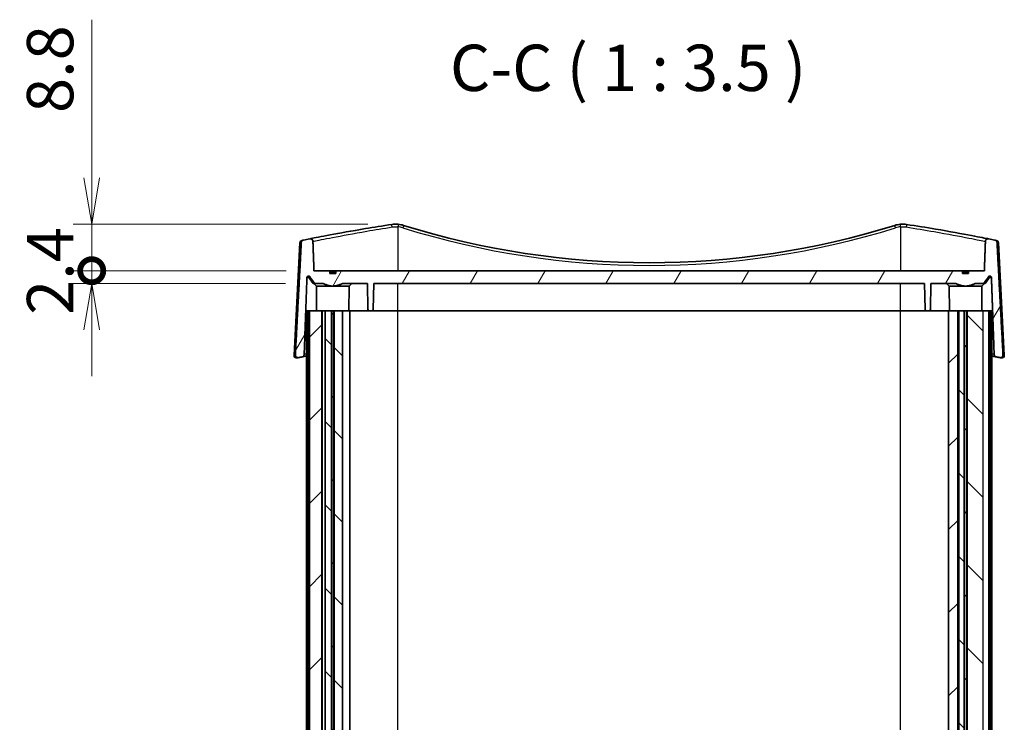
# Model space of a CAD drawing. Units: millimetres. Extents: x 0 to 4331, y 0 to 984.
# Drawn here: x 1816 to 2002, y 314 to 447 of the extents above; entities that cross this region are included whole.
import ezdxf

# ---------------------------------------------------------------- set-up
doc = ezdxf.new("R2010")
doc.units = ezdxf.units.MM
doc.header["$LTSCALE"] = 2.5
doc.layers.get('Defpoints').update_dxf_attribs({"lineweight": 25})
for name, color, linetype, lineweight in [('Dimension (ISO)', 7, 'Continuous', 18), ('Dimension (ISO) @ 1', 7, 'Continuous', 18), ('Symbol (ISO)', 7, 'Continuous', 18), ('Visible (ISO)', 7, 'Continuous', 35), ('Visible Narrow (ISO)', 7, 'Continuous', 25)]:
    doc.layers.add(name, color=color, linetype=linetype, lineweight=lineweight)
doc.layers.add('Hatch (ISO)', color=1, linetype='Continuous', lineweight=18, true_color=0xff0000)
doc.styles.add('Note Text (TK)', font='MS PGothic.ttf')
doc.dimstyles.new('Default - Method 1b (TK)', dxfattribs={"dimscale": 2.5, "dimtxt": 2.5, "dimasz": 2.5, "dimexe": 1, "dimexo": 1.5, "dimgap": 1, "dimtad": 1, "dimrnd": 1e-08, "dimdsep": 46, "dimtxsty": 'Note Text (TK)', "dimblk": 'OPEN', "dimcen": 0.09, "dimdle": 5, "dimclrd": 100, "dimclre": 100, "dimclrt": 7, "dimadec": 1, "dimazin": 1, "dimtfac": 1, "dimtmove": 0, "dimatfit": 3, "dimldrblk": 'OPEN', "dimfxl": 0, "dimtolj": 1, "dimlwd": -1, "dimlwe": -1, "dimarcsym": 0})
pattern_1 = [(45, (936.75, -28), (-7.85772, 7.85772), [])]
pattern_2 = [(135.0002, (936.75, -28), (-7.8577, -7.85775), [])]

# ---------------------------------------------------------------- blocks, each defined once
blk = doc.blocks.new('_DotSmall')
at = {"color": 0, "linetype": 'ByBlock', "const_width": 0.5}
blk.add_lwpolyline([(-0.0625, 0, 1), (0.0625, 0, 1)], format="xyb", close=True, dxfattribs=at)
blk = doc.blocks.new('_Open')
at = {"color": 0, "linetype": 'ByBlock', "lineweight": -2}
for p, q in [((-1, 0.167), (0, 0)), ((-1, -0.167), (0, 0)), ((0, 0), (-1, 0))]:
    blk.add_line(p, q, dxfattribs=at)
blk = doc.blocks.new('*D51')
at = {"layer": 'Defpoints', "color": 0, "transparency": 16777216}
for p in [(1829.33, 408.44), (1886.78, 408.44), (1871.33, 399.64)]:
    blk.add_point(p, dxfattribs=at)
at = {"layer": 'Dimension (ISO)', "color": 100, "transparency": 16777216}
for p, q in [((1829.33, 417.19), (1829.33, 447.06)), ((1881.53, 408.44), (1825.83, 408.44)), ((1829.33, 399.64), (1829.33, 408.44)), ((1866.08, 399.64), (1825.83, 399.64)), ((1829.33, 399.64), (1829.33, 390.89))]:
    blk.add_line(p, q, dxfattribs=at)
at = {"layer": 'Dimension (ISO)', "color": 100, "transparency": 16777216, "xscale": 8.75, "yscale": 8.75, "zscale": 8.75}
for name, p, rotation in [('_Open', (1829.33, 408.44), 270), ('_DotSmall', (1829.33, 399.64), 90)]:
    blk.add_blockref(name, p, dxfattribs=dict(at, rotation=rotation))
at = {"layer": 'Dimension (ISO)', "color": 7, "transparency": 16777216, "insert": (1821.46, 429.44), "char_height": 8.75, "attachment_point": 4, "rotation": 90, "style": 'Note Text (TK)'}
blk.add_mtext('\\A1;8.8', dxfattribs=at)
blk = doc.blocks.new('*D52')
at = {"layer": 'Defpoints', "color": 0, "transparency": 16777216}
for p in [(1829.33, 399.64), (1871.33, 399.64), (1871.18, 397.24)]:
    blk.add_point(p, dxfattribs=at)
at = {"layer": 'Dimension (ISO)', "color": 100, "transparency": 16777216}
for p, q in [((1829.33, 399.64), (1829.33, 408.39)), ((1866.08, 399.64), (1825.83, 399.64)), ((1829.33, 397.24), (1829.33, 399.64)), ((1865.93, 397.24), (1825.83, 397.24)), ((1829.33, 388.49), (1829.33, 379.74))]:
    blk.add_line(p, q, dxfattribs=at)
at = {"layer": 'Dimension (ISO)', "color": 100, "transparency": 16777216, "xscale": 8.75, "yscale": 8.75, "zscale": 8.75}
for name, p, rotation in [('_DotSmall', (1829.33, 399.64), 270), ('_Open', (1829.33, 397.24), 90)]:
    blk.add_blockref(name, p, dxfattribs=dict(at, rotation=rotation))
at = {"layer": 'Dimension (ISO)', "color": 7, "transparency": 16777216, "insert": (1821.46, 391.3), "char_height": 8.75, "attachment_point": 4, "rotation": 90, "style": 'Note Text (TK)'}
blk.add_mtext('\\A1;2.4', dxfattribs=at)

msp = doc.modelspace()

# ---------------------------------------------------------------- hatches: boundary and pattern name
at = {"layer": 'Hatch (ISO)'}
h = msp.add_hatch(dxfattribs=at)
h.set_pattern_fill('ANSI31', color=256, scale=88.9, angle=14.999978, style=0)
h.set_pattern_definition([(60, (936.75, -28), (-9.6237, 5.55625), [])])
edge = h.paths.add_edge_path()
edge.add_spline(control_points=[(1875.4415, 399.1364), (1874.8825, 399.0372), (1874.3235, 399.1364)], knot_values=[0, 0, 0, 0.11224972, 0.11224972, 0.11224972], weights=[1, 1.01612903, 1], degree=2, periodic=0)
edge.add_line((1874.3235, 399.1364), (1874.3235, 399.6364))
edge.add_line((1874.3235, 399.6364), (1871.3328, 399.6364))
edge.add_line((1871.3328, 399.6364), (1871.1354, 405.184))
edge.add_spline(control_points=[(1871.1354, 405.184), (1871.1338, 405.2299), (1871.1257, 405.2754), (1871.0972, 405.3627), (1871.0768, 405.4042), (1871.0143, 405.4965), (1870.9672, 405.5429), (1870.8568, 405.6158), (1870.7942, 405.6412), (1870.6625, 405.6667), (1870.5944, 405.6664), (1870.5284, 405.6532)], knot_values=[-0.08752062, -0.08752062, -0.08752062, -0.08752062, -0.07372977, -0.07372977, -0.05992404, -0.05992404, -0.04025687, -0.04025687, -0.02021452, -0.02021452, 0, 0, 0, 0], degree=3, periodic=0)
edge.add_ellipse((1934.6825, 86.4562), major_axis=(-319.197, -64.1541), ratio=1, start_angle=270, end_angle=270.21181)
edge.add_spline(control_points=[(1869.3488, 405.4138), (1869.3034, 405.4045), (1869.2594, 405.3891), (1869.1768, 405.347), (1869.1386, 405.3205), (1869.0563, 405.245), (1869.0171, 405.1919), (1868.9617, 405.0746), (1868.9457, 405.0115), (1868.9423, 404.9472)], knot_values=[-0.06672504, -0.06672504, -0.06672504, -0.06672504, -0.0528129, -0.0528129, -0.03893347, -0.03893347, -0.01933293, -0.01933293, 0, 0, 0, 0], degree=3, periodic=0)
edge.add_line((1868.9423, 404.9472), (1867.8157, 383.7359))
edge.add_spline(control_points=[(1867.8157, 383.7359), (1867.8128, 383.6818), (1867.8188, 383.6277), (1867.8482, 383.5235), (1867.8714, 383.4741), (1867.9392, 383.3757), (1867.9866, 383.3297), (1868.097, 383.2579), (1868.1593, 383.2331), (1868.2903, 383.2085), (1868.3579, 383.2093), (1868.4234, 383.2229)], knot_values=[-0.09212061, -0.09212061, -0.09212061, -0.09212061, -0.07587052, -0.07587052, -0.05961086, -0.05961086, -0.03998795, -0.03998795, -0.02007557, -0.02007557, 0, 0, 0, 0], degree=3, periodic=0)
edge.add_ellipse((1934.6825, 64.4562), major_axis=(318.7667, 66.2591), ratio=1, start_angle=89.882471, end_angle=90, ccw=False)
edge.add_spline(control_points=[(1869.0774, 383.3581), (1869.1243, 383.3678), (1869.1696, 383.3839), (1869.2543, 383.4281), (1869.2933, 383.456), (1869.3752, 383.5339), (1869.4135, 383.5876), (1869.4667, 383.7059), (1869.4816, 383.7692), (1869.4839, 383.8335)], knot_values=[-0.06756179, -0.06756179, -0.06756179, -0.06756179, -0.05322195, -0.05322195, -0.03890837, -0.03890837, -0.01931505, -0.01931505, 0, 0, 0, 0], degree=3, periodic=0)
edge.add_line((1869.4839, 383.8335), (1869.9989, 398.3549))
edge.add_spline(control_points=[(1869.9989, 398.3549), (1870.0001, 398.3892), (1870.0088, 398.4277), (1870.036, 398.4928), (1870.0609, 398.5297), (1870.114, 398.5822), (1870.1516, 398.607), (1870.2213, 398.6356), (1870.2658, 398.6444), (1870.3037, 398.6444)], knot_values=[0.00103113, 0.00103113, 0.00103113, 0.00103113, 0.01104983, 0.01104983, 0.02219064, 0.02219064, 0.03344432, 0.03344432, 0.04479559, 0.04479559, 0.04479559, 0.04479559], degree=3, periodic=0)
edge.add_spline(control_points=[(1870.3037, 398.6444), (1870.3415, 398.6444), (1870.3861, 398.6356), (1870.4558, 398.607), (1870.4934, 398.5822), (1870.531, 398.545), (1870.542, 398.5324), (1870.5518, 398.5189)], knot_values=[0.04479559, 0.04479559, 0.04479559, 0.04479559, 0.05615006, 0.05615006, 0.06741113, 0.06741113, 0.07203327, 0.07203327, 0.07203327, 0.07203327], degree=3, periodic=0)
edge.add_spline(control_points=[(1870.5518, 398.5189), (1871.0317, 397.8591), (1871.4857, 397.2364)], knot_values=[0, 0, 0, 0.15864609, 0.15864609, 0.15864609], weights=[1, 1.00040264, 1], degree=2, periodic=0)
edge.add_line((1871.4857, 397.2364), (1873.0613, 397.2364))
edge.add_spline(control_points=[(1873.0613, 397.2364), (1874.8825, 396.3219), (1876.7037, 397.2364)], knot_values=[0, 0, 0, 0.37724848, 0.37724848, 0.37724848], weights=[1, 1.15979991, 1], degree=2, periodic=0)
edge.add_line((1876.7037, 397.2364), (1881.4417, 397.2364))
edge.add_line((1881.4417, 397.2364), (1881.5273, 392.3311))
edge.add_ellipse((1881.8273, 392.3364), major_axis=(0.0052, -0.3), ratio=1, start_angle=270, end_angle=359)
edge.add_line((1881.8273, 392.0364), (1882.2377, 392.0364))
edge.add_ellipse((1882.2377, 392.3364), major_axis=(0.3, 0), ratio=1, start_angle=270, end_angle=359)
edge.add_line((1882.5376, 392.3311), (1882.6232, 397.2364))
edge.add_line((1882.6232, 397.2364), (1986.7417, 397.2364))
edge.add_line((1986.7417, 397.2364), (1986.8273, 392.3311))
edge.add_ellipse((1987.1273, 392.3364), major_axis=(0.0052, -0.3), ratio=1, start_angle=270, end_angle=359)
edge.add_line((1987.1273, 392.0364), (1987.5377, 392.0364))
edge.add_ellipse((1987.5377, 392.3364), major_axis=(0.3, 0), ratio=1, start_angle=270, end_angle=359)
edge.add_line((1987.8376, 392.3311), (1987.9232, 397.2364))
edge.add_line((1987.9232, 397.2364), (1992.6613, 397.2364))
edge.add_spline(control_points=[(1992.6613, 397.2364), (1994.4825, 396.3219), (1996.3037, 397.2364)], knot_values=[0, 0, 0, 0.37724848, 0.37724848, 0.37724848], weights=[1, 1.15979991, 1], degree=2, periodic=0)
edge.add_line((1996.3037, 397.2364), (1997.8793, 397.2364))
edge.add_spline(control_points=[(1997.8793, 397.2364), (1998.3332, 397.8591), (1998.8131, 398.5189)], knot_values=[0, 0, 0, 0.15864609, 0.15864609, 0.15864609], weights=[1, 1.00040264, 1], degree=2, periodic=0)
edge.add_spline(control_points=[(1998.8131, 398.5189), (1998.8232, 398.5327), (1998.8343, 398.5455), (1998.8722, 398.5827), (1998.9097, 398.6073), (1998.9792, 398.6357), (1999.0236, 398.6444), (1999.0613, 398.6444)], knot_values=[0.10717457, 0.10717457, 0.10717457, 0.10717457, 0.11188968, 0.11188968, 0.12310345, 0.12310345, 0.13440957, 0.13440957, 0.13440957, 0.13440957], degree=3, periodic=0)
edge.add_spline(control_points=[(1999.0613, 398.6444), (1999.0991, 398.6444), (1999.1437, 398.6356), (1999.2134, 398.607), (1999.2509, 398.5822), (1999.304, 398.5297), (1999.329, 398.4928), (1999.3562, 398.4277), (1999.3648, 398.3892), (1999.366, 398.3549)], knot_values=[0.13440957, 0.13440957, 0.13440957, 0.13440957, 0.14576083, 0.14576083, 0.15701452, 0.15701452, 0.16815533, 0.16815533, 0.17817403, 0.17817403, 0.17817403, 0.17817403], degree=3, periodic=0)
edge.add_line((1999.366, 398.3549), (1999.8811, 383.8335))
edge.add_spline(control_points=[(1999.8811, 383.8335), (1999.8827, 383.7878), (1999.8907, 383.7425), (1999.9188, 383.6553), (1999.9389, 383.6137), (2000.0011, 383.5201), (2000.0486, 383.4725), (2000.1594, 383.3978), (2000.2218, 383.3716), (2000.2875, 383.3581)], knot_values=[-0.06759605, -0.06759605, -0.06759605, -0.06759605, -0.05386379, -0.05386379, -0.04008465, -0.04008465, -0.02011622, -0.02011622, 0, 0, 0, 0], degree=3, periodic=0)
edge.add_ellipse((1934.6825, 64.4562), major_axis=(318.9019, -65.6051), ratio=1, start_angle=89.882471, end_angle=90, ccw=False)
edge.add_spline(control_points=[(2000.9415, 383.2229), (2000.997, 383.2113), (2001.0541, 383.209), (2001.1664, 383.2232), (2001.2209, 383.2395), (2001.3299, 383.2933), (2001.3822, 383.333), (2001.468, 383.4298), (2001.501, 383.4858), (2001.5435, 383.6073), (2001.5527, 383.6716), (2001.5493, 383.7359)], knot_values=[-0.09207299, -0.09207299, -0.09207299, -0.09207299, -0.07507858, -0.07507858, -0.05812993, -0.05812993, -0.0386252, -0.0386252, -0.01931322, -0.01931322, 0, 0, 0, 0], degree=3, periodic=0)
edge.add_line((2001.5493, 383.7359), (2000.4226, 404.9472))
edge.add_spline(control_points=[(2000.4226, 404.9472), (2000.4203, 404.9915), (2000.412, 405.0352), (2000.3839, 405.1195), (2000.3643, 405.1596), (2000.3028, 405.252), (2000.2554, 405.2996), (2000.1445, 405.3742), (2000.0819, 405.4004), (2000.0161, 405.4138)], knot_values=[-0.0667605, -0.0667605, -0.0667605, -0.0667605, -0.05345315, -0.05345315, -0.0401016, -0.0401016, -0.02014332, -0.02014332, 0, 0, 0, 0], degree=3, periodic=0)
edge.add_ellipse((1934.6825, 86.4562), major_axis=(-318.9576, 65.3336), ratio=1, start_angle=270, end_angle=270.21181)
edge.add_spline(control_points=[(1998.8366, 405.6532), (1998.7884, 405.6628), (1998.7391, 405.6656), (1998.6414, 405.6572), (1998.5935, 405.6461), (1998.4869, 405.6046), (1998.4312, 405.5694), (1998.3371, 405.4803), (1998.2994, 405.4276), (1998.2465, 405.3108), (1998.2318, 405.248), (1998.2295, 405.184)], knot_values=[-0.08746364, -0.08746364, -0.08746364, -0.08746364, -0.07274473, -0.07274473, -0.05806124, -0.05806124, -0.03846864, -0.03846864, -0.01919874, -0.01919874, 0, 0, 0, 0], degree=3, periodic=0)
edge.add_line((1998.2295, 405.184), (1998.0322, 399.6364))
edge.add_line((1998.0322, 399.6364), (1995.0415, 399.6364))
edge.add_line((1995.0415, 399.6364), (1995.0415, 399.1364))
edge.add_spline(control_points=[(1995.0415, 399.1364), (1994.4825, 399.0372), (1993.9235, 399.1364)], knot_values=[0, 0, 0, 0.11224972, 0.11224972, 0.11224972], weights=[1, 1.01612903, 1], degree=2, periodic=0)
edge.add_line((1993.9235, 399.1364), (1993.9235, 399.6364))
edge.add_line((1993.9235, 399.6364), (1875.4415, 399.6364))
edge.add_line((1875.4415, 399.6364), (1875.4415, 399.1364))
h = msp.add_hatch(dxfattribs=at)
h.set_pattern_fill('ANSI31', color=256, scale=88.9, style=0)
h.set_pattern_definition(pattern_1)
h.paths.add_polyline_path([(1872.8103, 198.0364), (1872.8103, 392.0364), (1870.4675, 392.0364), (1870.4675, 198.0364)])
h = msp.add_hatch(dxfattribs=at)
h.set_pattern_fill('ANSI31', color=256, scale=88.9, angle=90.00021, style=0)
h.set_pattern_definition(pattern_2)
h.paths.add_polyline_path([(1873.4466, 392.0364), (1873.4466, 198.0364), (1874.6402, 198.0364), (1874.6402, 392.0364)])
h = msp.add_hatch(dxfattribs=at)
h.set_pattern_fill('ANSI31', color=256, scale=88.9, style=0)
h.set_pattern_definition(pattern_1)
h.paths.add_polyline_path([(1875.067, 198.0364), (1875.067, 392.0364), (1874.6979, 392.0364), (1874.6979, 198.0364)])
h = msp.add_hatch(dxfattribs=at)
h.set_pattern_fill('ANSI31', color=256, scale=88.9, angle=90.00021, style=0)
h.set_pattern_definition(pattern_2)
h.paths.add_polyline_path([(1875.1247, 392.0364), (1875.1247, 198.0364), (1876.707, 198.0364), (1876.707, 392.0364)])
h = msp.add_hatch(dxfattribs=at)
h.set_pattern_fill('ANSI31', color=256, scale=88.9, style=0)
h.set_pattern_definition(pattern_1)
h.paths.add_polyline_path([(1991.2825, 198.0364), (1992.9926, 198.0364), (1992.9926, 392.0364), (1991.2825, 392.0364)])
h = msp.add_hatch(dxfattribs=at)
h.set_pattern_fill('ANSI31', color=256, scale=88.9, angle=90.00021, style=0)
h.set_pattern_definition(pattern_2)
h.paths.add_polyline_path([(1993.1825, 392.0364), (1993.1825, 198.0364), (1994.1902, 198.0364), (1994.1902, 392.0364)])
h = msp.add_hatch(dxfattribs=at)
h.set_pattern_fill('ANSI31', color=256, scale=88.9, style=0)
h.set_pattern_definition(pattern_1)
h.paths.add_polyline_path([(1994.2479, 392.0364), (1994.2479, 198.0364), (1994.717, 198.0364), (1994.717, 392.0364)])
h = msp.add_hatch(dxfattribs=at)
h.set_pattern_fill('ANSI31', color=256, scale=88.9, angle=90.00021, style=0)
h.set_pattern_definition(pattern_2)
h.paths.add_polyline_path([(1994.7747, 392.0364), (1994.7747, 198.0364), (1997.7974, 198.0364), (1997.7974, 392.0364)])

# ---------------------------------------------------------------- linework, layer by layer
at = {"layer": 'Visible (ISO)'}
for p, q in [((1868.678, 404.8944), (1867.5665, 383.6853)), ((2000.6869, 404.8944), (2001.7985, 383.6853)), ((1871.1825, 397.2364), (1870.2654, 398.5189)), ((1874.3235, 399.6364), (1871.3328, 399.6364)), ((1874.3235, 399.1364), (1874.3235, 399.6364)), ((1874.3235, 399.6364), (1875.4415, 399.6364)), ((1874.3235, 399.3857), (1875.4415, 399.3857)), ((1874.3235, 399.1857), (1875.4415, 399.1857)), ((1993.9235, 399.6364), (1875.4415, 399.6364)), ((1875.4415, 399.6364), (1875.4415, 399.1364)), ((1993.9235, 399.1364), (1993.9235, 399.6364)), ((1993.9235, 399.6364), (1995.0415, 399.6364)), ((1993.9235, 399.3857), (1995.0415, 399.3857)), ((1993.9235, 399.1857), (1995.0415, 399.1857)), ((1998.0322, 399.6364), (1995.0415, 399.6364)), ((1995.0415, 399.6364), (1995.0415, 399.1364)), ((1998.1825, 397.2364), (1999.0996, 398.5189)), ((1871.1825, 397.2364), (1871.4857, 397.2364)), ((1871.7915, 396.7364), (1871.2871, 397.2364)), ((1871.4857, 397.2364), (1873.0613, 397.2364)), ((1877.9735, 396.7364), (1871.7915, 396.7364)), ((1871.8325, 392.0364), (1871.7915, 396.7364)), ((1876.7037, 397.2364), (1881.4417, 397.2364)), ((1877.9325, 392.0364), (1877.9735, 396.7364)), ((1877.9735, 396.7364), (1878.4778, 397.2364)), ((1881.4417, 397.2364), (1881.5273, 392.3311)), ((1882.5376, 392.3311), (1882.6232, 397.2364)), ((1882.6232, 397.2364), (1986.7417, 397.2364)), ((1986.7417, 397.2364), (1986.8273, 392.3311)), ((1987.8376, 392.3311), (1987.9232, 397.2364)), ((1987.9232, 397.2364), (1992.6613, 397.2364)), ((1991.3915, 396.7364), (1990.8871, 397.2364)), ((1997.5735, 396.7364), (1991.3915, 396.7364)), ((1991.4325, 392.0364), (1991.3915, 396.7364)), ((1996.3037, 397.2364), (1997.8793, 397.2364)), ((1997.5325, 392.0364), (1997.5735, 396.7364)), ((1997.5735, 396.7364), (1998.0778, 397.2364)), ((1997.8793, 397.2364), (1998.1825, 397.2364)), ((1869.9325, 392.0364), (1870.1782, 392.0364)), ((1869.9325, 198.0364), (1869.9325, 392.0364)), ((1870.4675, 392.0364), (1870.1782, 392.0364)), ((1870.1782, 198.0364), (1870.1782, 392.0364)), ((1872.8103, 392.0364), (1870.4675, 392.0364)), ((1870.4675, 198.0364), (1870.4675, 392.0364)), ((1872.8103, 198.0364), (1872.8103, 392.0364)), ((1872.8883, 392.0364), (1872.8103, 392.0364)), ((1872.8825, 198.0364), (1872.8825, 392.0364)), ((1872.8883, 392.0364), (1873.4466, 392.0364)), ((1873.4466, 392.0364), (1873.4466, 198.0364)), ((1874.6402, 392.0364), (1873.4466, 392.0364)), ((1874.6402, 198.0364), (1874.6402, 392.0364)), ((1874.6732, 392.0364), (1874.6402, 392.0364)), ((1874.6979, 392.0364), (1874.6732, 392.0364)), ((1875.067, 392.0364), (1874.6979, 392.0364)), ((1874.6979, 392.0364), (1874.6979, 198.0364)), ((1875.067, 198.0364), (1875.067, 392.0364)), ((1875.0917, 392.0364), (1875.067, 392.0364)), ((1875.1247, 392.0364), (1875.0917, 392.0364)), ((1875.1247, 392.0364), (1875.1247, 198.0364)), ((1876.707, 392.0364), (1875.1247, 392.0364)), ((1876.707, 198.0364), (1876.707, 392.0364)), ((1876.707, 392.0364), (1878.0825, 392.0364)), ((1878.0825, 198.0364), (1878.0825, 392.0364)), ((1881.8273, 392.0364), (1878.0825, 392.0364)), ((1881.8273, 392.0364), (1882.2377, 392.0364)), ((1887.1825, 392.0364), (1882.2377, 392.0364)), ((1982.1825, 392.0364), (1887.1825, 392.0364)), ((1987.1273, 392.0364), (1982.1825, 392.0364)), ((1987.1273, 392.0364), (1987.5377, 392.0364)), ((1991.2825, 392.0364), (1987.5377, 392.0364)), ((1991.2825, 392.0364), (1991.2825, 198.0364)), ((1992.9926, 392.0364), (1991.2825, 392.0364)), ((1992.9926, 198.0364), (1992.9926, 392.0364)), ((1992.9926, 392.0364), (1993.1825, 392.0364)), ((1993.1825, 392.0364), (1993.1825, 198.0364)), ((1994.1902, 392.0364), (1993.1825, 392.0364)), ((1994.1902, 198.0364), (1994.1902, 392.0364)), ((1994.2253, 392.0364), (1994.1902, 392.0364)), ((1994.2479, 392.0364), (1994.2253, 392.0364)), ((1994.2479, 392.0364), (1994.2479, 198.0364)), ((1994.717, 392.0364), (1994.2479, 392.0364)), ((1994.717, 198.0364), (1994.717, 392.0364)), ((1994.7396, 392.0364), (1994.717, 392.0364)), ((1994.7747, 392.0364), (1994.7396, 392.0364)), ((1994.7747, 392.0364), (1994.7747, 198.0364)), ((1997.7974, 392.0364), (1994.7747, 392.0364)), ((1998.8974, 392.0364), (1997.7974, 392.0364)), ((1999.1867, 392.0364), (1998.8974, 392.0364)), ((1998.8974, 198.0364), (1998.8974, 392.0364)), ((1999.1867, 392.0364), (1999.4325, 392.0364)), ((1999.1867, 198.0364), (1999.1867, 392.0364)), ((1999.4325, 198.0364), (1999.4325, 392.0364))]:
    msp.add_line(p, q, dxfattribs=at)
for centre, radius, start, end in [((1886.7778, 403.4369), 5, 72.669871, 84.84004), ((1934.6825, 556.9569), 155.8205, 252.669871, 287.330129), ((1982.5872, 403.4369), 5, 95.15996, 107.330129), ((1869.1773, 404.8682), 0.5, 101.624959, 177), ((1934.6825, 86.4562), 325.5802, 101.364237, 101.576047), ((1934.6825, 86.4562), 325.5802, 78.423953, 78.635763), ((2000.1876, 404.8682), 0.5, 3, 78.375041), ((1870.0213, 398.3444), 0.3, 35.567772, 62.182583), ((1999.3436, 398.3444), 0.3, 117.817417, 144.432228), ((1881.8273, 392.3364), 0.3, 181, 270), ((1882.2377, 392.3364), 0.3, 270, 359), ((1987.1273, 392.3364), 0.3, 181, 270), ((1987.5377, 392.3364), 0.3, 270, 359), ((1868.0658, 383.6591), 0.5, 177, 281.788255), ((1934.6825, 64.4562), 325.5802, 101.624804, 101.742334), ((1934.6825, 64.4562), 325.5802, 78.257666, 78.375196), ((2001.2991, 383.6591), 0.5, 258.211745, 3)]:
    msp.add_arc(centre, radius, start, end, dxfattribs=at)
for points, knots in [([(1886.0306, 408.3808), (1884.3232, 408.1228), (1882.6355, 407.8534), (1878.4924, 407.1614), (1876.1878, 406.7439), (1872.6898, 406.0846), (1871.4435, 405.8364), (1870.6876, 405.6851), (1870.6014, 405.6679), (1870.5289, 405.6534)], [-5.23263112, -5.23263112, -5.23263112, -5.23263112, -4.71417606, -4.71417606, -3.88464798, -3.88464798, -3.10191583, -3.10191583, -2.98265511, -2.98265511, -2.98265511, -2.98265511]), ([(1887.2274, 408.4167), (1887.0281, 408.4347), (1886.8276, 408.4407), (1886.4276, 408.4287), (1886.2281, 408.4106), (1886.0306, 408.3808)], [-0.108103064, -0.108103064, -0.108103064, -0.108103064, -0.054051532, -0.054051532, 0, 0, 0, 0]), ([(1983.3343, 408.3808), (1983.1369, 408.4106), (1982.9373, 408.4287), (1982.5374, 408.4407), (1982.3369, 408.4347), (1982.1375, 408.4167)], [-0.108103064, -0.108103064, -0.108103064, -0.108103064, -0.054051532, -0.054051532, 0, 0, 0, 0]), ([(1998.8366, 405.6532), (1998.8318, 405.6541), (1998.827, 405.6551), (1998.3264, 405.7557), (1997.2132, 405.9793), (1993.8351, 406.6228), (1991.4619, 407.0586), (1987.0625, 407.8), (1985.2105, 408.0973), (1983.3343, 408.3808)], [-2.25001756, -2.25001756, -2.25001756, -2.25001756, -2.24223989, -2.24223989, -1.44887293, -1.44887293, -0.56969861, -0.56969861, 0, 0, 0, 0]), ([(1871.1354, 405.184), (1871.1338, 405.2299), (1871.1257, 405.2754), (1871.0972, 405.3627), (1871.0768, 405.4042), (1871.0143, 405.4965), (1870.9672, 405.5429), (1870.8568, 405.6158), (1870.7942, 405.6412), (1870.6625, 405.6667), (1870.5944, 405.6664), (1870.5284, 405.6532)], [-0.0875206235, -0.0875206235, -0.0875206235, -0.0875206235, -0.0737297667, -0.0737297667, -0.0599240425, -0.0599240425, -0.0402568697, -0.0402568697, -0.0202145235, -0.0202145235, 0, 0, 0, 0]), ([(1998.8366, 405.6532), (1998.7884, 405.6628), (1998.7391, 405.6656), (1998.6414, 405.6572), (1998.5935, 405.6461), (1998.4869, 405.6046), (1998.4312, 405.5694), (1998.3371, 405.4803), (1998.2994, 405.4276), (1998.2465, 405.3108), (1998.2318, 405.248), (1998.2295, 405.184)], [-0.0874636384, -0.0874636384, -0.0874636384, -0.0874636384, -0.0727447337, -0.0727447337, -0.0580612439, -0.0580612439, -0.0384686424, -0.0384686424, -0.0191987397, -0.0191987397, 0, 0, 0, 0]), ([(1869.3488, 405.4138), (1869.3034, 405.4045), (1869.2594, 405.3891), (1869.1768, 405.347), (1869.1386, 405.3205), (1869.0563, 405.245), (1869.0171, 405.1919), (1868.9617, 405.0746), (1868.9457, 405.0115), (1868.9423, 404.9472)], [-0.0667250441, -0.0667250441, -0.0667250441, -0.0667250441, -0.0528129031, -0.0528129031, -0.0389334729, -0.0389334729, -0.0193329329, -0.0193329329, 0, 0, 0, 0]), ([(1869.3488, 405.4138), (1869.3061, 405.4051), (1869.2684, 405.3973), (1869.1298, 405.3689), (1869.0777, 405.3583), (1869.0785, 405.3586)], [2.527550135, 2.527550135, 2.527550135, 2.527550135, 2.601107194, 2.601107194, 2.839203013, 2.839203013, 2.839203013, 2.839203013]), ([(2000.4226, 404.9472), (2000.4203, 404.9915), (2000.412, 405.0352), (2000.3839, 405.1195), (2000.3643, 405.1596), (2000.3028, 405.252), (2000.2554, 405.2996), (2000.1445, 405.3742), (2000.0819, 405.4004), (2000.0161, 405.4138)], [-0.0667605001, -0.0667605001, -0.0667605001, -0.0667605001, -0.0534531509, -0.0534531509, -0.0401015969, -0.0401015969, -0.0201433243, -0.0201433243, 0, 0, 0, 0]), ([(1869.9989, 398.3549), (1870.0001, 398.3892), (1870.0088, 398.4277), (1870.036, 398.4928), (1870.0609, 398.5297), (1870.114, 398.5822), (1870.1516, 398.607), (1870.2213, 398.6356), (1870.2658, 398.6444), (1870.3415, 398.6444), (1870.3861, 398.6356), (1870.4558, 398.607), (1870.4934, 398.5822), (1870.531, 398.545), (1870.542, 398.5324), (1870.5518, 398.5189)], [0.0010311315, 0.0010311315, 0.0010311315, 0.0010311315, 0.0110498298, 0.0110498298, 0.022190636, 0.022190636, 0.0334443248, 0.0334443248, 0.0447955916, 0.0447955916, 0.0561500614, 0.0561500614, 0.0674111341, 0.0674111341, 0.0720332691, 0.0720332691, 0.0720332691, 0.0720332691]), ([(1998.8131, 398.5189), (1998.8232, 398.5327), (1998.8343, 398.5455), (1998.8722, 398.5827), (1998.9097, 398.6073), (1998.9792, 398.6357), (1999.0236, 398.6444), (1999.0991, 398.6444), (1999.1437, 398.6356), (1999.2134, 398.607), (1999.2509, 398.5822), (1999.304, 398.5297), (1999.329, 398.4928), (1999.3562, 398.4277), (1999.3648, 398.3892), (1999.366, 398.3549)], [0.1071745739, 0.1071745739, 0.1071745739, 0.1071745739, 0.1118896786, 0.1118896786, 0.1231034519, 0.1231034519, 0.1344095662, 0.1344095662, 0.145760833, 0.145760833, 0.1570145218, 0.1570145218, 0.168155328, 0.168155328, 0.1781740263, 0.1781740263, 0.1781740263, 0.1781740263]), ([(1867.8157, 383.7359), (1867.8128, 383.6818), (1867.8188, 383.6277), (1867.8482, 383.5235), (1867.8714, 383.4741), (1867.9392, 383.3757), (1867.9866, 383.3297), (1868.097, 383.2579), (1868.1593, 383.2331), (1868.2903, 383.2085), (1868.3579, 383.2093), (1868.4234, 383.2229)], [-0.0921206106, -0.0921206106, -0.0921206106, -0.0921206106, -0.0758705229, -0.0758705229, -0.0596108639, -0.0596108639, -0.0399879499, -0.0399879499, -0.0200755733, -0.0200755733, 0, 0, 0, 0]), ([(1869.0774, 383.3581), (1869.1243, 383.3678), (1869.1696, 383.3839), (1869.2543, 383.4281), (1869.2933, 383.456), (1869.3752, 383.5339), (1869.4135, 383.5876), (1869.4667, 383.7059), (1869.4816, 383.7692), (1869.4839, 383.8335)], [-0.0675617884, -0.0675617884, -0.0675617884, -0.0675617884, -0.0532219513, -0.0532219513, -0.0389083718, -0.0389083718, -0.0193150539, -0.0193150539, 0, 0, 0, 0]), ([(1999.4321, 383.5329), (1999.5771, 383.5035), (1999.7085, 383.4767), (2000.0171, 383.4137), (2000.1707, 383.3822), (2000.2864, 383.3585)], [2.271003556, 2.271003556, 2.271003556, 2.271003556, 2.397729079, 2.397729079, 2.604283139, 2.604283139, 2.604283139, 2.604283139]), ([(1999.8811, 383.8335), (1999.8827, 383.7878), (1999.8907, 383.7425), (1999.9188, 383.6553), (1999.9389, 383.6137), (2000.0011, 383.5201), (2000.0486, 383.4725), (2000.1594, 383.3978), (2000.2218, 383.3716), (2000.2875, 383.3581)], [-0.0675960474, -0.0675960474, -0.0675960474, -0.0675960474, -0.05386379, -0.05386379, -0.0400846452, -0.0400846452, -0.0201162163, -0.0201162163, 0, 0, 0, 0]), ([(2000.9415, 383.2229), (2000.997, 383.2113), (2001.0541, 383.209), (2001.1664, 383.2232), (2001.2209, 383.2395), (2001.3299, 383.2933), (2001.3822, 383.333), (2001.468, 383.4298), (2001.501, 383.4858), (2001.5435, 383.6073), (2001.5527, 383.6716), (2001.5493, 383.7359)], [-0.0920729859, -0.0920729859, -0.0920729859, -0.0920729859, -0.075078583, -0.075078583, -0.0581299347, -0.0581299347, -0.0386251956, -0.0386251956, -0.0193132157, -0.0193132157, 0, 0, 0, 0]), ([(1868.1692, 383.1701), (1868.1687, 383.1699), (1868.2184, 383.1802), (1868.3491, 383.2074), (1868.384, 383.2147), (1868.4234, 383.2229)], [3.014580638, 3.014580638, 3.014580638, 3.014580638, 3.253753754, 3.253753754, 3.326045517, 3.326045517, 3.326045517, 3.326045517])]:
    msp.add_open_spline(points, degree=3, knots=knots, dxfattribs=at)
for points, weights in [([(1868.9423, 404.9472), (1868.3954, 394.6593), (1867.8157, 383.7359)], [1.00013430153, 1.00050660882, 1.00000453146]), ([(1871.3328, 399.6364), (1871.2347, 402.393), (1871.1354, 405.184)], [1, 1.00002795133, 1.0000190129]), ([(1998.2295, 405.184), (1998.1302, 402.393), (1998.0322, 399.6364)], [1.0000190114, 1.0000279514, 1]), ([(2001.5493, 383.7359), (2000.9695, 394.6593), (2000.4226, 404.9472)], [1.00000453133, 1.00050659404, 1.00013427147]), ([(1869.4839, 383.8335), (1869.7451, 391.2014), (1869.9989, 398.3549)], [1.00000149539, 1.00010643787, 1]), ([(1870.5518, 398.5189), (1871.0317, 397.8591), (1871.4857, 397.2364)], [1, 1.00040264196, 1]), ([(1875.4415, 399.1364), (1874.8825, 399.0372), (1874.3235, 399.1364)], [1, 1.01612903226, 1]), ([(1995.0415, 399.1364), (1994.4825, 399.0372), (1993.9235, 399.1364)], [1, 1.01612903226, 1]), ([(1997.8793, 397.2364), (1998.3332, 397.8591), (1998.8131, 398.5189)], [1, 1.00040264192, 1]), ([(1999.366, 398.3549), (1999.6199, 391.2014), (1999.8811, 383.8335)], [1, 1.00010643853, 1.0000014954]), ([(1873.0613, 397.2364), (1874.8825, 396.3219), (1876.7037, 397.2364)], [1, 1.15979990726, 1]), ([(1992.6613, 397.2364), (1994.4825, 396.3219), (1996.3037, 397.2364)], [1, 1.15979990726, 1])]:
    msp.add_rational_spline(points, weights, degree=2, dxfattribs=at)
for points in [[(2000.2882, 405.358), (2000.2881, 405.358), (2000.1971, 405.3768), (2000.0161, 405.4138)], [(1869.0775, 383.3581), (1869.2654, 383.3968), (1869.5535, 383.4561), (1869.9345, 383.5335)], [(2000.9415, 383.2229), (2001.1114, 383.1876), (2001.1965, 383.1698), (2001.1966, 383.1698)]]:
    msp.add_open_spline(points, degree=3, dxfattribs=at)
at = {"layer": 'Visible Narrow (ISO)'}
for p, q in [((1887.1825, 407.9362), (1887.1825, 399.6364)), ((1982.1825, 407.9362), (1982.1825, 399.6364)), ((1869.9989, 398.3549), (1870.3827, 398.3549)), ((1870.5518, 398.5189), (1870.2654, 398.5189)), ((1999.0996, 398.5189), (1998.8131, 398.5189)), ((1998.9823, 398.3549), (1999.366, 398.3549)), ((1887.1825, 392.0364), (1887.1825, 397.2364)), ((1982.1825, 392.0364), (1982.1825, 397.2364)), ((1887.1825, 198.0364), (1887.1825, 392.0364)), ((1982.1825, 198.0364), (1982.1825, 392.0364)), ((1997.7974, 198.0364), (1997.7974, 392.0364))]:
    msp.add_line(p, q, dxfattribs=at)
for centre, radius, start, end in [((1886.7778, 403.4544), 4.5, 72.669871, 84.84004), ((1934.6825, 556.9743), 156.3205, 252.669871, 287.330129), ((1982.5872, 403.4544), 4.5, 95.15996, 107.330129)]:
    msp.add_arc(centre, radius, start, end, dxfattribs=at)
for centre, major_axis, ratio, start_param, end_param in [((1886.1053, 407.8864), (-0.0747, 0.4944), 0.06807657, 4.73740231, 6.28318531), ((1887.1825, 407.9187), (0.045, 0.498), 0.00314064, 0, 1.53603126), ((1888.1182, 407.7327), (0.1489, 0.4773), 0.01040153, 0, 1.53747495), ((1981.2467, 407.7327), (-0.1489, 0.4773), 0.01040153, 4.74571036, 6.28318531), ((1982.1825, 407.9187), (-0.045, 0.498), 0.00314064, 4.74715405, 6.28318531), ((1983.2596, 407.8864), (0.0747, 0.4944), 0.06807657, 0, 1.54578299)]:
    msp.add_ellipse(centre, major_axis=major_axis, ratio=ratio, start_param=start_param, end_param=end_param, dxfattribs=at)
for points, knots in [([(1871.1359, 405.1842), (1871.2024, 405.1979), (1871.2801, 405.214), (1872.0045, 405.3634), (1873.2117, 405.6112), (1876.6004, 406.2694), (1878.8331, 406.6863), (1882.8473, 407.3773), (1884.4826, 407.6462), (1886.1371, 407.9039)], [2.99230722, 2.99230722, 2.99230722, 2.99230722, 3.10191583, 3.10191583, 3.88464798, 3.88464798, 4.71417606, 4.71417606, 5.23263112, 5.23263112, 5.23263112, 5.23263112]), ([(1886.1371, 407.9039), (1886.3096, 407.9307), (1886.4838, 407.947), (1886.8332, 407.9578), (1887.0083, 407.9524), (1887.1825, 407.9362)], [0, 0, 0, 0, 0.054051532, 0.054051532, 0.108103064, 0.108103064, 0.108103064, 0.108103064]), ([(1982.1825, 407.9362), (1982.3566, 407.9524), (1982.5317, 407.9578), (1982.8811, 407.947), (1983.0554, 407.9307), (1983.2278, 407.9039)], [0, 0, 0, 0, 0.054051532, 0.054051532, 0.108103064, 0.108103064, 0.108103064, 0.108103064]), ([(1983.2278, 407.9039), (1985.0459, 407.6208), (1986.8403, 407.324), (1991.1028, 406.5837), (1993.402, 406.1486), (1996.6708, 405.5068), (1997.7476, 405.2838), (1998.2295, 405.184)], [0, 0, 0, 0, 0.56969861, 0.56969861, 1.44887293, 1.44887293, 2.24036546, 2.24036546, 2.24036546, 2.24036546]), ([(1868.68, 404.895), (1868.6791, 404.8948), (1868.7326, 404.9053), (1868.8709, 404.9329), (1868.9046, 404.9397), (1868.9423, 404.9472)], [-2.839203013, -2.839203013, -2.839203013, -2.839203013, -2.601107194, -2.601107194, -2.536047623, -2.536047623, -2.536047623, -2.536047623]), ([(1867.8157, 383.7359), (1867.7806, 383.7288), (1867.7491, 383.7224), (1867.6183, 383.6958), (1867.5673, 383.6856), (1867.5678, 383.6857)], [-3.318043672, -3.318043672, -3.318043672, -3.318043672, -3.253753754, -3.253753754, -3.014580638, -3.014580638, -3.014580638, -3.014580638]), ([(1999.8801, 383.8339), (1999.7691, 383.8572), (1999.6242, 383.8877), (1999.4413, 383.9261), (1999.4369, 383.927), (1999.4325, 383.928)], [-2.595527064, -2.595527064, -2.595527064, -2.595527064, -2.397729079, -2.397729079, -2.392858228, -2.392858228, -2.392858228, -2.392858228])]:
    msp.add_open_spline(points, degree=3, knots=knots, dxfattribs=at)
for points in [[(2000.4226, 404.9472), (2000.5983, 404.9121), (2000.6867, 404.8945), (2000.6868, 404.8944)], [(1869.9339, 383.9284), (1869.749, 383.8896), (1869.5985, 383.8578), (1869.484, 383.8335)], [(2001.7981, 383.6854), (2001.798, 383.6855), (2001.715, 383.7023), (2001.5493, 383.7359)]]:
    msp.add_open_spline(points, degree=3, dxfattribs=at)

# ---------------------------------------------------------------- texts
at = {"layer": 'Symbol (ISO)', "color": 7, "insert": (1897.0381, 430.8569), "char_height": 8.75, "attachment_point": 7, "style": 'Note Text (TK)'}
msp.add_mtext('C-C ( 1 : 3.5 )', dxfattribs=at)

# ---------------------------------------------------------------- dimensions: what is measured, and where the dimension line sits
at = {"layer": 'Dimension (ISO) @ 1', "color": 100, "true_color": 0x00ff3f}
for base, p1, p2, override, picture, middle in [((1829.3328, 408.4369), (1871.3328, 399.6364), (1886.7778, 408.4369), {"dimscale": 1, "dimtxt": 8.75, "dimasz": 8.75, "dimexe": 3.5, "dimexo": 5.25, "dimgap": 3.5, "dimdec": 2, "dimblk1": 'DotSmall', "dimblk2": 'Open', "dimsah": 1, "dimcen": 0.315, "dimdle": 0, "dimtol": 0, "dimlim": 0, "dimtp": 0, "dimtm": 0, "dimtdec": 2, "dimtix": 0, "dimtofl": 1, "dimtmove": 0, "dimatfit": 1}, '*D51', (1829.3328, 436.4966)), ((1829.3328, 399.6364), (1871.1825, 397.2364), (1871.3328, 399.6364), {"dimscale": 1, "dimtxt": 8.75, "dimasz": 8.75, "dimexe": 3.5, "dimexo": 5.25, "dimgap": 3.5, "dimdec": 2, "dimblk1": 'Open', "dimblk2": 'DotSmall', "dimsah": 1, "dimcen": 0.315, "dimdle": 0, "dimtol": 0, "dimlim": 0, "dimtp": 0, "dimtm": 0, "dimtdec": 2, "dimtix": 0, "dimtofl": 1, "dimtmove": 0, "dimatfit": 1}, '*D52', (1829.3328, 398.4364))]:
    dim = msp.add_linear_dim(base=base, p1=p1, p2=p2, angle=270, dimstyle='Default - Method 1b (TK)', override=override, dxfattribs=at)
    dim.commit()
    dim.dimension.update_dxf_attribs({"geometry": picture, "text_midpoint": middle, "dimtype": 160})

doc.saveas('drawing.dxf')
